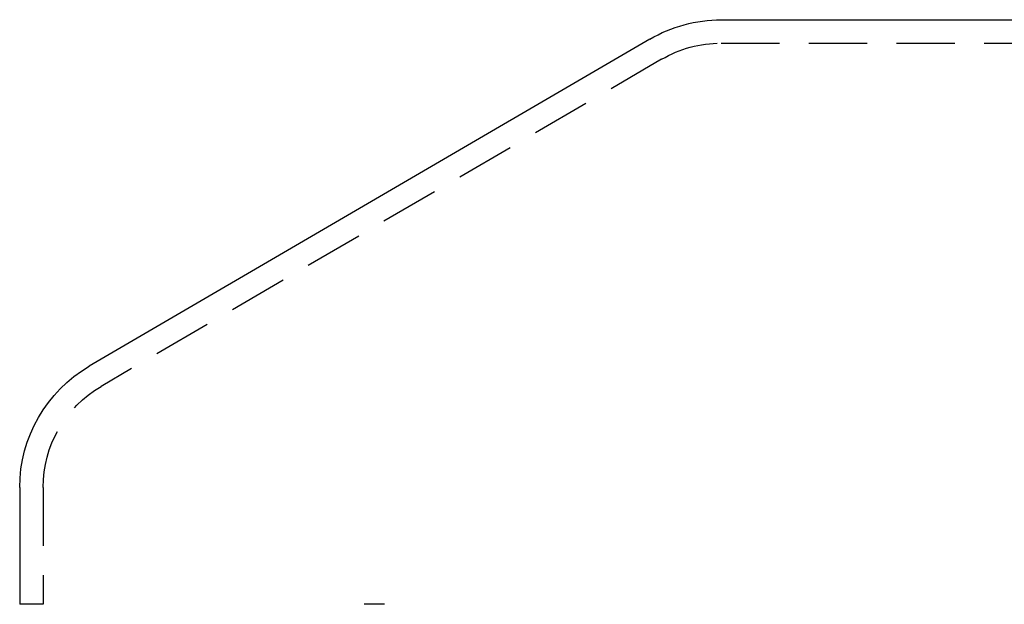
# Model space of a CAD drawing. Extents: x -251 to 249, y -646 to 358.
# Drawn here: x -111 to -69, y 332 to 356 of the extents above; entities that cross this region are included whole.
import ezdxf

# ---------------------------------------------------------------- set-up
doc = ezdxf.new("R2010")
doc.units = 0
doc.header["$LTSCALE"] = 10
doc.linetypes.add('VERDECKT', pattern=[0.375, 0.25, -0.125])
doc.layers.get('0').update_dxf_attribs({"linetype": 'CONTINUOUS'})

# ---------------------------------------------------------------- blocks, each defined once
blk = doc.blocks.new('A$C6FFFF061')
at = {"color": 3, "linetype": 'CONTINUOUS', "extrusion": (0, 1, -2e-16)}
for p, q in [((-80, 435.5), (80, 435.5)), ((-83.04639, 434.66909), (-107.02322, 420.68262)), ((-110, 415.49994), (-110, 410.5))]:
    blk.add_line(p, q, dxfattribs=at)
at = {"color": 1, "linetype": 'VERDECKT', "extrusion": (0, 1, -2e-16)}
for p, q in [((-80, 434.5), (80, 434.5)), ((-82.5405, 433.80649), (-106.51935, 419.81884)), ((-109, 415.49994), (-109, 410.5)), ((-109, 410.5), (-110, 410.5)), ((-94.39677, 410.5), (-95.26279, 410.5))]:
    blk.add_line(p, q, dxfattribs=at)
at = {"color": 3, "linetype": 'CONTINUOUS', "extrusion": (0, -2e-16, -1)}
for centre, radius, start, end in [((79.9727, 429.39989), 6.10017, 59.743584, 89.743542), ((104, 415.49994), 6, 0, 59.743584)]:
    blk.add_arc(centre, radius, start, end, dxfattribs=at)
at = {"color": 1, "linetype": 'VERDECKT', "extrusion": (0, -2e-16, -1)}
for centre, start, end in [((80, 429.5), 59.46265, 90), ((104, 415.49994), 360, 59.743584)]:
    blk.add_arc(centre, 5, start, end, dxfattribs=at)

msp = doc.modelspace()

# ---------------------------------------------------------------- block references
msp.add_blockref('A$C6FFFF061', (-1.436, -79, 329))

doc.saveas('drawing.dxf')
